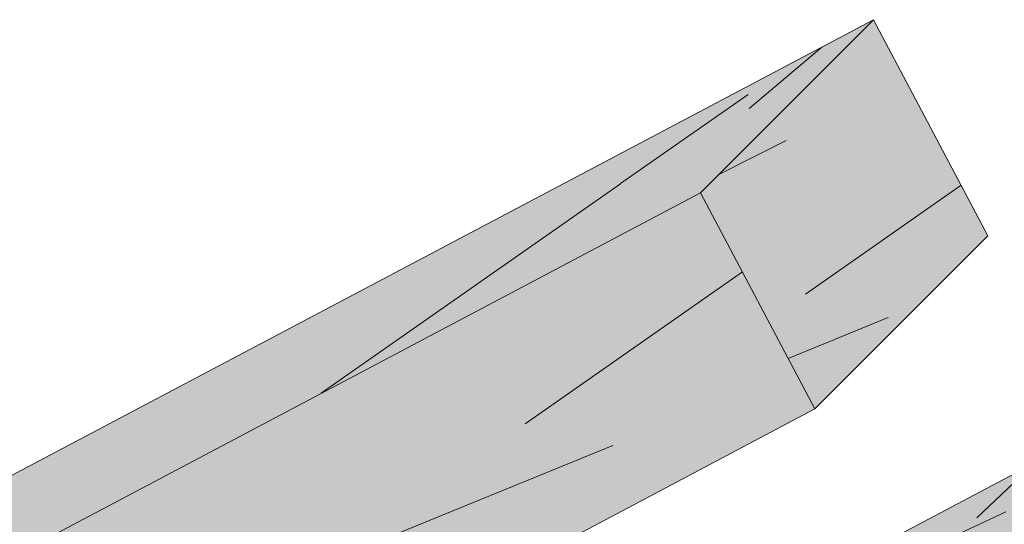
# Model space of a CAD drawing. Units: metres. Extents: x -1 to 3169, y -48 to 1907.
# Drawn here: x 2893 to 2894, y 1731 to 1732 of the extents above; entities that cross this region are included whole.
import ezdxf

# ---------------------------------------------------------------- set-up
doc = ezdxf.new("R2010")
doc.units = ezdxf.units.M
for name, color, linetype, lineweight in [('P-0.05', 7, 'Continuous', 5), ('P-0.10', 7, 'Continuous', 9), ('P-0.20', 7, 'Continuous', 20)]:
    doc.layers.add(name, color=color, linetype=linetype, lineweight=lineweight)
pattern_1 = [(24.6952, (-2625.554456, -2592.345597), (1.92097029246, 0.91780896293), [0.03913105, -3.8739876]), (35, (-2625.5189, -2592.32925), (0.085951463, 0.487454968), [0.0385, -0.3115]), (53.4349, (-2625.48737, -2592.30717), (0.3726551234, 0.6882063504), [0.0332038, -1.07359315]), (207.875, (-2625.467585, -2592.280496), (2.2076740252, 1.1185596224), [0.02821805, -2.79357225]), (209.8056, (-2625.49253, -2592.29369), (3.0677831412, 1.72081581533), [0.0386589, -3.82721745]), (229.0362, (-2625.52607, -2592.312905), (-0.6593584403, -0.8889580263), [0.04329255, -1.3997942]), (44.4623, (-2625.53152, -2592.329536), (1.2327649202, 1.2904616009), [0.0212898, -2.10767725]), (28.6598, (-2625.516325, -2592.314624), (-2.49437762244, -1.31931023366), [0.0316939, -3.13769085]), (220.7106, (-2625.488514, -2592.299424), (-2.37957675758, -2.0934692512), [0.03517465, -3.48228195]), (203.6901, (-2625.51518, -2592.322366), (1.347564355, 0.5163046253), [0.0178465, -1.76681015]), (29.8056, (-2625.578252, -2592.36653), (-3.0677831412, -1.72081581533), [0.0386589, -3.82721745]), (23.6901, (-2625.54471, -2592.347316), (-1.347564355, -0.5163046253), [0.035693, -1.74896365]), (35, (-2625.51202, -2592.33297), (0.085951463, 0.487454968), [0.042, -0.308]), (55.556, (-2625.477617, -2592.308884), (1.0320139046, 1.57716441707), [0.029904, -2.9604974]), (38.8141, (-2625.460703, -2592.284223), (3.81309184609, 3.09722937718), [0.05261655, -5.20903705]), (29.8056, (-2625.419705, -2592.251243), (-3.0677831412, -1.72081581533), [0.0386589, -3.82721745]), (35, (-2625.38616, -2592.23203), (0.085951463, 0.487454968), [0.0385, -0.3115]), (40.1944, (-2625.641326, -2592.410697), (2.66628155304, 2.29421950815), [0.0386589, -3.82721745]), (29.8056, (-2625.611797, -2592.385747), (-3.0677831412, -1.72081581533), [0.0386589, -3.82721745]), (35, (-2625.64534, -2592.40496), (0.085951463, 0.487454968), [0.021, -0.329]), (40.1944, (-2625.62814, -2592.392917), (2.66628155304, 2.29421950815), [0.0386589, -3.82721745]), (35, (-2625.5986, -2592.36797), (0.085951463, 0.487454968), [0.035, -0.315]), (45.3048, (-2625.56994, -2592.347893), (-1.5194688445, -1.49121245553), [0.03913105, -3.8739876]), (40.1944, (-2625.542417, -2592.320076), (2.66628155304, 2.29421950815), [0.0386589, -3.82721745]), (29.8056, (-2625.512887, -2592.295126), (-3.0677831412, -1.72081581533), [0.0386589, -3.82721745]), (29.8056, (-2625.479342, -2592.27591), (-3.0677831412, -1.72081581533), [0.0386589, -3.82721745]), (26.8699, (-2625.445797, -2592.256695), (-1.9209708523, -0.91780744065), [0.04949735, -2.4253761]), (35, (-2625.40164, -2592.23432), (0.085951463, 0.487454968), [0.0525, -0.2975]), (22.4712, (-2625.29266, -2592.414376), (1.6342678424, 0.71705572624), [0.03226825, -3.19457215]), (29.2894, (-2625.262842, -2592.402042), (-2.78108079087, -1.52006206635), [0.03517465, -3.48228195]), (43.1301, (-2625.29266, -2592.414376), (1.5194676055, 1.4912135023), [0.02474885, -2.45012495]), (44.4623, (-2625.2746, -2592.397456), (1.2327649202, 1.2904616009), [0.04257925, -2.08638745]), (35, (-2625.5309, -2592.5684), (0.085951463, 0.487454968), [0.042, -0.308]), (25.5377, (-2625.49651, -2592.544293), (-1.6342676785, -0.7170562369), [0.0212898, -2.10767725]), (236.8014, (-2625.4773, -2592.535115), (0.65935799, 0.8889585028), [0.0188482, -1.86595955]), (227.9946, (-2625.48762, -2592.550887), (2.17882614049, 2.38017166512), [0.04669595, -4.62288645]), (27.875, (-2625.261123, -2592.392293), (-2.2076740252, -1.1185596224), [0.02821805, -2.79357225]), (42.125, (-2625.261123, -2592.392293), (1.8061712096, 1.69196506823), [0.02821805, -2.79357225]), (35, (-2625.5269, -2592.5741), (0.085951463, 0.487454968), [0.028, -0.322]), (229.0362, (-2625.50396, -2592.55806), (-0.6593584403, -0.8889580263), [0.0288617, -1.4142254]), (31.6335, (-2625.469846, -2592.52135), (-4.78800520726, -2.92532154872), [0.0596029, -5.90068255]), (32.7094, (-2625.419099, -2592.49009), (-7.08162810922, -4.53134009337), [0.08757, -8.6694272]), (38.1798, (-2625.345415, -2592.44277), (4.67320485319, 3.69948054451), [0.0630973, -6.24661765]), (44.4623, (-2625.295816, -2592.403767), (1.2327649202, 1.2904616009), [0.06386905, -2.065098]), (45.3048, (-2625.512845, -2592.594187), (-1.5194688445, -1.49121245553), [0.03913105, -3.8739876]), (50.9454, (-2625.485323, -2592.56637), (-0.9460611678, -1.0897102201), [0.0509607, -2.4970778]), (35, (-2625.4532, -2592.5268), (0.085951463, 0.487454968), [0.0455, -0.3045]), (26.8699, (-2625.415943, -2592.5007), (-1.9209708523, -0.91780744065), [0.04949735, -2.4253761]), (38.5763, (-2625.37179, -2592.478328), (4.0997985309, 3.29797697633), [0.0561092, -5.55481745]), (26.2538, (-2625.327925, -2592.44334), (2.20767491353, 1.11855771702), [0.04603515, -4.55749595]), (20.9638, (-2625.28664, -2592.42298), (-1.0608611658, -0.3155527092), [0.04329255, -1.3997942]), (35, (-2625.2462, -2592.4075), (0.085951463, 0.487454968), [0.0245, -0.3255]), (209.8056, (-2625.469846, -2592.52135), (3.0677831412, 1.72081581533), [0.07731745, -3.7885589]), (30.2364, (-2625.544966, -2592.548314), (-3.35448569472, -1.92156868204), [0.0842912, -4.13026705]), (35, (-2625.47214, -2592.50587), (0.085951463, 0.487454968), [0.0805, -0.2695]), (39.0856, (-2625.4062, -2592.459695), (3.52639086795, 2.89647492195), [0.09824955, -4.81423425]), (35, (-2625.32994, -2592.39775), (0.085951463, 0.487454968), [0.0875, -0.2625]), (42.125, (-2625.502808, -2592.60852), (1.8061712096, 1.69196506823), [0.0846538, -2.7371365]), (41.3402, (-2625.44002, -2592.55174), (2.09287348303, 1.89271757005), [0.0633878, -3.10599695]), (32.5104, (-2625.39243, -2592.509871), (-6.50822593106, -4.12983011792), [0.08057595, -7.9770292]), (28.4802, (-2625.324481, -2592.466565), (-8.056538705933, -4.359436018423), [0.1232973, -12.2064432]), (38.0128, (-2625.633296, -2592.422165), (4.95990530559, 3.90023594374), [0.06659205, -6.59261225]), (26.8699, (-2625.58083, -2592.381155), (-1.9209708523, -0.91780744065), [0.0742462, -2.4006276]), (32.6141, (-2625.5146, -2592.347598), (-6.794922400606, -4.33059214203), [0.0840728, -8.3232156]), (45.6197, (-2625.443784, -2592.302285), (-2.75222978497, -2.78167770813), [0.0569758, -5.6406112]), (35, (-2625.40393, -2592.26156), (0.085951463, 0.487454968), [0.07, -0.28]), (31.8202, (-2625.657387, -2592.38776), (-5.0747047621, -3.1260792499), [0.0630973, -6.24661765]), (41.009, (-2625.603772, -2592.354492), (-2.66628046789, -2.29422049704), [0.0668675, -6.61987305]), (41.7098, (-2625.553314, -2592.310615), (-2.3795787012, -2.09346743604), [0.0599102, -5.9311245]), (29.2894, (-2625.50859, -2592.270753), (-2.78108079087, -1.52006206635), [0.0703493, -3.4471073]), (22.9052, (-2625.447234, -2592.236337), (-2.9818333958, -1.23335713226), [0.0501123, -4.96112505]), (44.4623, (-2625.40107, -2592.21683), (1.2327649202, 1.2904616009), [0.04257925, -2.08638745]), (38.8141, (-2625.619244, -2592.442234), (3.81309184609, 3.09722937718), [0.05261655, -5.20903705]), (22.1957, (-2625.578246, -2592.409254), (-4.329397925466, -1.74966058858), [0.0789635, -7.8173963]), (35, (-2625.50513, -2592.37942), (0.085951463, 0.487454968), [0.0875, -0.2625]), (40.4403, (-2625.433458, -2592.329236), (-2.952985038036, -2.49497065764), [0.0738325, -7.30942555]), (41.7098, (-2625.377265, -2592.281344), (-2.3795787012, -2.09346743604), [0.0599102, -5.9311245]), (35, (-2625.67144, -2592.3677), (0.085951463, 0.487454968), [0.0595, -0.2905]), (43.1301, (-2625.6227, -2592.333563), (1.5194676055, 1.4912135023), [0.09899505, -2.37587875]), (32.6141, (-2625.550453, -2592.265885), (-6.794922400606, -4.33059214203), [0.0840728, -8.3232156]), (29.4725, (-2625.479637, -2592.220571), (6.42226858887, 3.642384913047), [0.1090068, -10.79168125]), (41.8428, (-2625.488755, -2592.628591), (-4.472449370557, -3.98618839294), [0.0881279, -8.72464705]), (35, (-2625.4231, -2592.5698), (0.085951463, 0.487454968), [0.098, -0.252]), (31.3478, (-2625.342825, -2592.5135915), (-9.289300906275, -5.649901734111), [0.1648346, -16.31864185]), (35, (-2625.55902, -2592.52824), (0.085951463, 0.487454968), [0.084, -0.266]), (39.7636, (-2625.49021, -2592.480064), (2.95298558894, 2.49497025781), [0.0842912, -4.13026705]), (33.1524, (-2625.425416, -2592.42615), (-8.801847214575, -5.7358510822), [0.10855635, -10.7470874]), (32.2737, (-2625.33453, -2592.366784), (-5.93481534787, -3.7283330399), [0.0735833, -7.2847453]), (29.8056, (-2625.59114, -2592.482372), (-3.0677831412, -1.72081581533), [0.07731745, -3.7885589]), (35, (-2625.52405, -2592.44394), (0.085951463, 0.487454968), [0.112, -0.238]), (36.9092, (-2625.432304, -2592.3797), (8.113636352722, 6.108510800047), [0.10505845, -10.40077325]), (38.5763, (-2625.3483, -2592.316608), (4.0997985309, 3.29797697633), [0.0561092, -5.55481745])]

# ---------------------------------------------------------------- blocks, each defined once
blk = doc.blocks.new('rykwyk')
at = {"layer": 'P-0.05'}
h = blk.add_hatch(dxfattribs=at)
h.set_pattern_fill('WOOD8', color=256, scale=0.3, angle=25, pattern_type=2)
h.set_pattern_definition([(14.6952, (-2625.40224, -2590.712505), (1.75813910673, 0.48882205015), [0.0335409, -3.3205608]), (25, (-2625.3698, -2590.704), (0.145106858, 0.398677815), [0.033, -0.267]), (43.4349, (-2625.33989, -2590.69005), (0.4169995143, 0.525462914), [0.0284604, -0.9202227]), (197.875, (-2625.31922, -2590.670483), (2.03003171675, 0.61560652884), [0.0241869, -2.3944905]), (199.8056, (-2625.34224, -2590.677906), (2.84570841637, 0.99596383243), [0.0331362, -3.2804721]), (219.0362, (-2625.373416, -2590.689134), (-0.6888919246, -0.6522483127), [0.0371079, -1.1998236]), (34.4623, (-2625.38049, -2590.70236), (1.2326766483, 0.9058193209), [0.0182484, -1.8065805]), (18.6598, (-2625.365442, -2590.692036), (-2.30192420517, -0.74239098702), [0.0271662, -2.6894493]), (210.7106, (-2625.339704, -2590.683344), (-2.32024522305, -1.41296192717), [0.0301497, -2.9848131]), (193.6901, (-2625.365625, -2590.69874), (1.2143547273, 0.23525031715), [0.015297, -1.5144087]), (19.8056, (-2625.425442, -2590.726635), (-2.84570841637, -0.99596383243), [0.0331362, -3.2804721]), (13.6901, (-2625.394266, -2590.71541), (-1.2143547273, -0.23525031715), [0.030594, -1.4991117]), (25, (-2625.36454, -2590.70817), (0.145106858, 0.398677815), [0.036, -0.264]), (45.556, (-2625.331914, -2590.692952), (1.10589173262, 1.17771121015), [0.025632, -2.5375692]), (28.8141, (-2625.313966, -2590.674653), (3.67970627155, 2.04689061699), [0.0450999, -4.4648889]), (19.8056, (-2625.27445, -2590.652916), (-2.84570841637, -0.99596383243), [0.0331362, -3.2804721]), (25, (-2625.24327, -2590.6417), (0.145106858, 0.398677815), [0.033, -0.267]), (30.1944, (-2625.485258, -2590.754527), (2.5921386702, 1.53974590792), [0.0331362, -3.2804721]), (19.8056, (-2625.456618, -2590.737862), (-2.84570841637, -0.99596383243), [0.0331362, -3.2804721]), (25, (-2625.4878, -2590.7491), (0.145106858, 0.398677815), [0.018, -0.282]), (30.1944, (-2625.47148, -2590.741482), (2.5921386702, 1.53974590792), [0.0331362, -3.2804721]), (25, (-2625.44284, -2590.72482), (0.145106858, 0.398677815), [0.03, -0.27]), (35.3048, (-2625.41565, -2590.712139), (-1.5045694491, -1.03260393576), [0.0335409, -3.3205608]), (30.1944, (-2625.388278, -2590.692754), (2.5921386702, 1.53974590792), [0.0331362, -3.2804721]), (19.8056, (-2625.359638, -2590.67609), (-2.84570841637, -0.99596383243), [0.0331362, -3.2804721]), (19.8056, (-2625.328462, -2590.664861), (-2.84570841637, -0.99596383243), [0.0331362, -3.2804721]), (16.8699, (-2625.297286, -2590.653634), (-1.75813935274, -0.48882068183), [0.0424263, -2.0788938]), (25, (-2625.2567, -2590.64132), (0.145106858, 0.398677815), [0.045, -0.255]), (12.4712, (-2625.19149, -2590.80953), (1.48624719587, 0.36203520505), [0.0276585, -2.7382047]), (19.2894, (-2625.164484, -2590.803556), (-2.57381651345, -0.86917654005), [0.0301497, -2.9848131]), (33.1301, (-2625.19149, -2590.80953), (1.50456855904, 1.03260500375), [0.0212133, -2.1001071]), (34.4623, (-2625.173725, -2590.797935), (1.2326766483, 0.9058193209), [0.0364965, -1.7883321]), (25, (-2625.41553, -2590.90407), (0.145106858, 0.398677815), [0.036, -0.264]), (15.5377, (-2625.3829, -2590.888854), (-1.4862471335, -0.3620356605), [0.0182484, -1.8065805]), (226.8014, (-2625.36532, -2590.883966), (0.6888916154, 0.65224878196), [0.0161556, -1.5993939]), (217.9946, (-2625.376376, -2590.895743), (2.19346058383, 1.68485341762), [0.0400251, -3.9624741]), (17.875, (-2625.16158, -2590.795582), (-2.03003171675, -0.61560652884), [0.0241869, -2.3944905]), (32.125, (-2625.16158, -2590.795582), (1.77646119536, 1.1593902668), [0.0241869, -2.3944905]), (25, (-2625.413, -2590.9095), (0.145106858, 0.398677815), [0.024, -0.276]), (219.0362, (-2625.39124, -2590.89936), (-0.6888919246, -0.6522483127), [0.0247386, -1.2121932]), (21.6335, (-2625.356977, -2590.873456), (-4.47706406194, -1.75667225343), [0.0510882, -5.0577279]), (22.7094, (-2625.309488, -2590.854622), (-6.652201041866, -2.770960319492), [0.07506, -7.4309376]), (28.1798, (-2625.240247, -2590.825644), (4.49538550775, 2.4272430992), [0.0540834, -5.3542437]), (34.4623, (-2625.192574, -2590.800104), (1.2326766483, 0.9058193209), [0.0547449, -1.770084]), (35.3048, (-2625.404115, -2590.928538), (-1.5045694491, -1.03260393576), [0.0335409, -3.3205608]), (40.9454, (-2625.376743, -2590.909154), (-0.9607839144, -0.77903423616), [0.0436806, -2.1403524]), (25, (-2625.34375, -2590.88053), (0.145106858, 0.398677815), [0.039, -0.261]), (16.8699, (-2625.308403, -2590.864046), (-1.75813935274, -0.48882068183), [0.0424263, -2.0788938]), (28.5763, (-2625.267803, -2590.851734), (3.95160091796, 2.17367207302), [0.0480936, -4.7612721]), (16.2538, (-2625.225568, -2590.82873), (2.03003218299, 0.61560478826), [0.0394587, -3.9064251]), (10.9638, (-2625.187686, -2590.817685), (-0.942462389, -0.1084646969), [0.0371079, -1.1998236]), (25, (-2625.15126, -2590.81063), (0.145106858, 0.398677815), [0.021, -0.279]), (199.8056, (-2625.356977, -2590.873456), (2.84570841637, 0.99596383243), [0.0662721, -3.2473362]), (20.2364, (-2625.4244, -2590.885036), (-3.1176003595, -1.12275034982), [0.0722496, -3.5402289]), (25, (-2625.3566, -2590.86005), (0.145106858, 0.398677815), [0.069, -0.231]), (29.0856, (-2625.294076, -2590.830884), (3.4078154218, 1.92010252421), [0.0842139, -4.1264865]), (25, (-2625.22048, -2590.78995), (0.145106858, 0.398677815), [0.075, -0.225]), (32.125, (-2625.397776, -2590.942133), (1.77646119536, 1.1593902668), [0.0725604, -2.346117]), (31.3402, (-2625.336325, -2590.903548), (2.04835284775, 1.28617651785), [0.0543324, -2.6622831]), (22.5104, (-2625.28992, -2590.875289), (-6.108418996557, -2.51738326798), [0.0690651, -6.8374536]), (18.4802, (-2625.226117, -2590.848847), (-7.4495570574, -2.480745535813), [0.1056834, -10.4626656]), (28.0128, (-2625.480187, -2590.765403), (4.76727605422, 2.55403206708), [0.0570789, -5.6508105]), (16.8699, (-2625.429795, -2590.738595), (-1.75813935274, -0.48882068183), [0.0636396, -2.0576808]), (22.6141, (-2625.368894, -2590.720127), (-6.38030716707, -2.64417842087), [0.0720624, -7.1341848]), (35.6197, (-2625.302372, -2590.692417), (-2.73724328158, -1.93842693143), [0.0488364, -4.8348096]), (25, (-2625.26267, -2590.66397), (0.145106858, 0.398677815), [0.06, -0.24]), (21.8202, (-2625.4954, -2590.732776), (-4.74895419339, -1.883463298024), [0.0540834, -5.3542437]), (31.009, (-2625.445192, -2590.712674), (-2.592137901394, -1.53974690418), [0.057315, -5.6741769]), (31.7098, (-2625.396068, -2590.683146), (-2.32024659353, -1.41296010567), [0.0513516, -5.083821]), (19.2894, (-2625.352382, -2590.656155), (-2.57381651345, -0.86917654005), [0.0602994, -2.9546634]), (12.9052, (-2625.295468, -2590.636236), (-2.70060245554, -0.5972826264), [0.0429534, -4.2523929]), (34.4623, (-2625.2536, -2590.626643), (1.2326766483, 0.9058193209), [0.0364965, -1.7883321]), (28.8141, (-2625.471312, -2590.784436), (3.67970627155, 2.04689061699), [0.0450999, -4.4648889]), (12.1957, (-2625.431796, -2590.762699), (-3.914957156243, -0.83253193082), [0.067683, -6.7006254]), (25, (-2625.36564, -2590.7484), (0.145106858, 0.398677815), [0.075, -0.225]), (30.4403, (-2625.297667, -2590.716704), (-2.864031144016, -1.66653083713), [0.063285, -6.2652219]), (31.7098, (-2625.243105, -2590.684641), (-2.32024659353, -1.41296010567), [0.0513516, -5.083821]), (25, (-2625.50428, -2590.71374), (0.145106858, 0.398677815), [0.051, -0.249]), (33.1301, (-2625.458054, -2590.69219), (1.50456855904, 1.03260500375), [0.0848529, -2.0364675]), (22.6141, (-2625.386996, -2590.645814), (-6.38030716707, -2.64417842087), [0.0720624, -7.1341848]), (19.4725, (-2625.320474, -2590.618105), (5.96330862922, 2.118714569896), [0.0934344, -9.2500125]), (31.8428, (-2625.388901, -2590.961166), (-4.3685975703, -2.699139901226), [0.0755382, -7.4782689]), (25, (-2625.32473, -2590.9213), (0.145106858, 0.398677815), [0.084, -0.216]), (21.3478, (-2625.2486016, -2590.8858125), (-8.682232022304, -3.386568734859), [0.1412868, -13.9874073]), (25, (-2625.43328, -2590.866), (0.145106858, 0.398677815), [0.072, -0.228]), (29.7636, (-2625.368022, -2590.835575), (2.86403154953, 1.66653041763), [0.0722496, -3.5402289]), (23.1524, (-2625.305303, -2590.799708), (-8.28355497046, -3.531673617396), [0.0930483, -9.2117892]), (22.2737, (-2625.219749, -2590.763124), (-5.56463177605, -2.26381835448), [0.0630714, -6.2440674]), (19.8056, (-2625.453562, -2590.8225), (-2.84570841637, -0.99596383243), [0.0662721, -3.2473362]), (25, (-2625.3912, -2590.80005), (0.145106858, 0.398677815), [0.096, -0.204]), (26.9092, (-2625.304204, -2590.759474), (7.758088931974, 3.948677681437), [0.0900501, -8.9149485]), (28.5763, (-2625.223904, -2590.71872), (3.95160091796, 2.17367207302), [0.0480936, -4.7612721])])
h.paths.add_polyline_path([(2.08685, 1.10321), (2.13634, 1.15271), (0.0495, 0.0495), (0, 0)])
at = {"layer": 'P-0.10'}
h = blk.add_hatch(color=43, dxfattribs=at)
h.dxf.hatch_style = 1
h.paths.add_polyline_path([(2.08685, 1.10321), (2.13634, 1.15271), (0.0495, 0.0495), (0, 0)])
at = {"layer": 'P-0.20'}
blk.add_line((0.0495, 0.0495), (2.13634, 1.15271), dxfattribs=at)
blk = doc.blocks.new('rysltul')
at = {"layer": 'P-0.10', "true_color": 0xdec38c}
h = blk.add_hatch(color=31, dxfattribs=at)
h.dxf.hatch_style = 1
h.paths.add_polyline_path([(1.90274, 1.00588), (1.9381, 1.04124), (0.03536, 0.03536), (0, 0)])
at = {"layer": 'P-0.10'}
h = blk.add_hatch(dxfattribs=at)
h.set_pattern_fill('WOOD8', color=256, scale=0.53, angle=35, pattern_type=2)
h.set_pattern_definition([(24.6952, (-2625.588245, -2592.200056), (2.90889787144, 1.389825001), [0.05925559, -5.86632408]), (35, (-2625.5344, -2592.1753), (0.13015507, 0.738146095), [0.0583, -0.4717]), (53.4349, (-2625.48665, -2592.14186), (0.56430633, 1.042141045), [0.05028004, -1.62572677]), (207.875, (-2625.4567, -2592.101476), (3.3430492382, 1.6938188568), [0.04273019, -4.23026655]), (209.8056, (-2625.49447, -2592.121455), (4.6455001852, 2.6058068061), [0.05854062, -5.79550071]), (229.0362, (-2625.54527, -2592.15055), (-0.9984570667, -1.34613644), [0.06555729, -2.11968836]), (44.4623, (-2625.55351, -2592.17574), (1.8667583077, 1.9541275671), [0.03223884, -3.19162555]), (28.6598, (-2625.530504, -2592.153156), (-3.7772003997, -1.9978126395), [0.04799362, -4.75136043]), (220.7106, (-2625.48839, -2592.13014), (-3.60335909005, -3.1701105804), [0.05326447, -5.27316981]), (203.6901, (-2625.52877, -2592.16488), (2.040597452, 0.7818327183), [0.0270247, -2.67545537]), (29.8056, (-2625.62428, -2592.231758), (-4.6455001852, -2.6058068061), [0.05854062, -5.79550071]), (23.6901, (-2625.57348, -2592.20266), (-2.040597452, -0.7818327183), [0.0540494, -2.64843067]), (35, (-2625.524, -2592.18094), (0.13015507, 0.738146095), [0.0636, -0.4664]), (55.556, (-2625.47189, -2592.144464), (1.5627639127, 2.3882775459), [0.0452832, -4.48303892]), (38.8141, (-2625.446277, -2592.10712), (5.7741105098, 4.69009019973), [0.07967649, -7.88797039]), (29.8056, (-2625.384194, -2592.05718), (-4.6455001852, -2.6058068061), [0.05854062, -5.79550071]), (35, (-2625.3334, -2592.0281), (0.13015507, 0.738146095), [0.0583, -0.4717]), (40.1944, (-2625.71979, -2592.298637), (4.03751206604, 3.4741038266), [0.05854062, -5.79550071]), (29.8056, (-2625.675075, -2592.260856), (-4.6455001852, -2.6058068061), [0.05854062, -5.79550071]), (35, (-2625.72587, -2592.28995), (0.13015507, 0.738146095), [0.0318, -0.4982]), (40.1944, (-2625.699823, -2592.271714), (4.03751206604, 3.4741038266), [0.05854062, -5.79550071]), (35, (-2625.6551, -2592.23393), (0.13015507, 0.738146095), [0.053, -0.477]), (45.3048, (-2625.61169, -2592.203533), (-2.30090996454, -2.2581217184), [0.05925559, -5.86632408]), (40.1944, (-2625.570014, -2592.16141), (4.03751206604, 3.4741038266), [0.05854062, -5.79550071]), (29.8056, (-2625.5253, -2592.12363), (-4.6455001852, -2.6058068061), [0.05854062, -5.79550071]), (29.8056, (-2625.4745, -2592.09453), (-4.6455001852, -2.6058068061), [0.05854062, -5.79550071]), (26.8699, (-2625.423705, -2592.065434), (-2.9088987192, -1.3898226958), [0.07495313, -3.67271238]), (35, (-2625.35684, -2592.03156), (0.13015507, 0.738146095), [0.0795, -0.4505]), (22.4712, (-2625.19181, -2592.30421), (2.4747484471, 1.0858272426), [0.04886335, -4.83749497]), (29.2894, (-2625.14666, -2592.28553), (-4.2113509119, -2.3018082719), [0.05326447, -5.27316981]), (43.1301, (-2625.19181, -2592.30421), (2.3009080884, 2.2581233034), [0.03747683, -3.71018921]), (44.4623, (-2625.16446, -2592.27859), (1.8667583077, 1.9541275671), [0.06447715, -3.15938671]), (35, (-2625.5526, -2592.5374), (0.13015507, 0.738146095), [0.0636, -0.4664]), (25.5377, (-2625.5005, -2592.50094), (-2.4747481989, -1.085828016), [0.03223884, -3.19162555]), (236.8014, (-2625.47141, -2592.48704), (0.998456385, 1.3461371614), [0.02854156, -2.82559589]), (227.9946, (-2625.487035, -2592.510925), (3.29936529845, 3.60425995004), [0.07071101, -7.00037091]), (27.875, (-2625.144056, -2592.27077), (-3.3430492382, -1.6938188568), [0.04273019, -4.23026655]), (42.125, (-2625.144056, -2592.27077), (2.7350592603, 2.5621185319), [0.04273019, -4.23026655]), (35, (-2625.5465, -2592.5461), (0.13015507, 0.738146095), [0.0424, -0.4876]), (229.0362, (-2625.51178, -2592.52178), (-0.9984570667, -1.34613644), [0.04370486, -2.14154132]), (31.6335, (-2625.46012, -2592.4662), (-7.25040788528, -4.42977263092), [0.09025582, -8.93531929]), (32.7094, (-2625.383275, -2592.418861), (-10.72360827967, -6.86174356996), [0.132606, -13.12798976]), (38.1798, (-2625.271698, -2592.347204), (7.07656734912, 5.60207053884), [0.09554734, -9.45916387]), (44.4623, (-2625.19659, -2592.28814), (1.8667583077, 1.9541275671), [0.09671599, -3.1271484]), (45.3048, (-2625.525235, -2592.576493), (-2.30090996454, -2.2581217184), [0.05925559, -5.86632408]), (50.9454, (-2625.48356, -2592.53437), (-1.4326069113, -1.650132619), [0.07716906, -3.78128924]), (35, (-2625.43494, -2592.47445), (0.13015507, 0.738146095), [0.0689, -0.4611]), (26.8699, (-2625.3785, -2592.434926), (-2.9088987192, -1.3898226958), [0.07495313, -3.67271238]), (38.5763, (-2625.311636, -2592.40105), (6.2082663468, 4.9940794213), [0.08496536, -8.41158071]), (26.2538, (-2625.24521, -2592.34807), (3.34305058334, 1.6938159715), [0.06971037, -6.90135101]), (20.9638, (-2625.18269, -2592.31723), (-1.606446908, -0.4778369597), [0.06555729, -2.11968836]), (35, (-2625.1215, -2592.2938), (0.13015507, 0.738146095), [0.0371, -0.4929]), (209.8056, (-2625.46012, -2592.4662), (4.6455001852, 2.6058068061), [0.11708071, -5.73696062]), (30.2364, (-2625.573874, -2592.50703), (-5.0796497663, -2.90980400423), [0.12764096, -6.25440439]), (35, (-2625.4636, -2592.44275), (0.13015507, 0.738146095), [0.1219, -0.4081]), (39.0856, (-2625.363743, -2592.372834), (5.33996331433, 4.3860905961), [0.14877789, -7.29012615]), (35, (-2625.24826, -2592.27903), (0.13015507, 0.738146095), [0.1325, -0.3975]), (42.125, (-2625.510035, -2592.5982), (2.7350592603, 2.5621185319), [0.12819004, -4.1448067]), (41.3402, (-2625.41496, -2592.512217), (3.1692084172, 2.8661151775), [0.09598724, -4.70336681]), (32.5104, (-2625.342891, -2592.448815), (-9.85531355275, -6.25374275), [0.12201501, -12.07950136]), (28.4802, (-2625.239997, -2592.383237), (-12.199901468984, -6.60143168504), [0.18670734, -18.48404256]), (38.0128, (-2625.707632, -2592.316003), (7.51071374846, 5.90607157195), [0.10083939, -9.98309855]), (26.8699, (-2625.62818, -2592.2539), (-2.9088987192, -1.3898226958), [0.11242996, -3.63523608]), (32.6141, (-2625.527892, -2592.203087), (-10.28945392092, -6.55775381507), [0.12731024, -12.60372648]), (45.6197, (-2625.420656, -2592.13447), (-4.1676622458, -4.21225481517), [0.08627764, -8.54149696]), (35, (-2625.3603, -2592.0728), (0.13015507, 0.738146095), [0.106, -0.424]), (31.8202, (-2625.74411, -2592.263905), (-7.68455292546, -4.73377714985), [0.09554734, -9.45916387]), (41.009, (-2625.662924, -2592.213527), (-4.0375104228, -3.4741053241), [0.1012565, -10.02437919]), (41.7098, (-2625.586516, -2592.147085), (-3.60336203324, -3.17010783172), [0.09072116, -8.9814171]), (29.2894, (-2625.51879, -2592.08672), (-4.2113509119, -2.3018082719), [0.10652894, -5.21990534]), (22.9052, (-2625.42588, -2592.034606), (-4.51534771363, -1.867655086), [0.07588434, -7.51256079]), (44.4623, (-2625.35598, -2592.00507), (1.8667583077, 1.9541275671), [0.06447715, -3.15938671]), (38.8141, (-2625.686352, -2592.346393), (5.7741105098, 4.69009019973), [0.07967649, -7.88797039]), (22.1957, (-2625.62427, -2592.296452), (-6.55594542999, -2.64948603414), [0.1195733, -11.83777154]), (35, (-2625.51356, -2592.2513), (0.13015507, 0.738146095), [0.1325, -0.3975]), (40.4403, (-2625.40502, -2592.175282), (-4.4716630576, -3.77809842443), [0.1118035, -11.06855869]), (41.7098, (-2625.319927, -2592.10276), (-3.60336203324, -3.17010783172), [0.09072116, -8.9814171]), (35, (-2625.7654, -2592.2335), (0.13015507, 0.738146095), [0.0901, -0.4399]), (43.1301, (-2625.691585, -2592.181835), (2.3009080884, 2.2581233034), [0.14990679, -3.59775925]), (32.6141, (-2625.582183, -2592.07935), (-10.28945392092, -6.55775381507), [0.12731024, -12.60372648]), (29.4725, (-2625.474947, -2592.010733), (9.72514957743, 5.51561143976), [0.16506744, -16.34168875]), (41.8428, (-2625.488755, -2592.62859), (-6.7725661897, -6.03622813788), [0.13345082, -13.21160839]), (35, (-2625.38934, -2592.53957), (0.13015507, 0.738146095), [0.1484, -0.3816]), (31.3478, (-2625.267775, -2592.454449), (-14.066655658073, -8.555565483082), [0.24960668, -24.71108623]), (35, (-2625.59515, -2592.47664), (0.13015507, 0.738146095), [0.1272, -0.4028]), (39.7636, (-2625.490957, -2592.40368), (4.4716638918, 3.778097819), [0.12764096, -6.25440439]), (33.1524, (-2625.392841, -2592.322037), (-13.32851149636, -8.68571735305), [0.16438533, -16.27416092]), (32.2737, (-2625.255215, -2592.23214), (-8.9870060982, -5.64576146042), [0.11142614, -11.03118574]), (29.8056, (-2625.643793, -2592.407174), (-4.6455001852, -2.6058068061), [0.11708071, -5.73696062]), (35, (-2625.5422, -2592.349), (0.13015507, 0.738146095), [0.1696, -0.3604]), (36.9092, (-2625.403272, -2592.2517), (12.28636361984, 9.25003064007), [0.15908851, -15.74974235]), (38.5763, (-2625.276066, -2592.15616), (6.2082663468, 4.9940794213), [0.08496536, -8.41158071])])
h.paths.add_polyline_path([(1.90274, 1.00588), (1.9381, 1.04124), (0.03536, 0.03536), (0, 0)])
h = blk.add_hatch(color=43, dxfattribs=at)
h.dxf.hatch_style = 1
h.paths.add_polyline_path([(1.9381, 1.04124), (1.90274, 1.00588), (1.92611, 0.96168), (1.96146, 0.99704)])
h = blk.add_hatch(dxfattribs=at)
h.set_pattern_fill('WOOD8', color=256, scale=0.35, angle=35, pattern_type=2)
h.set_pattern_definition(pattern_1)
h.paths.add_polyline_path([(1.96146, 0.99704), (1.9381, 1.04124), (1.90274, 1.00588), (1.92611, 0.96168)])
h = blk.add_hatch(dxfattribs=at)
h.set_pattern_fill('WOOD8', color=256, scale=0.35, angle=35, pattern_type=2)
h.set_pattern_definition(pattern_1)
h.paths.add_polyline_path([(1.9381, 1.04124), (1.90274, 1.00588), (1.92611, 0.96168), (1.96146, 0.99704)])
h = blk.add_hatch(dxfattribs=at)
h.set_pattern_fill('WOOD8', color=256, scale=0.4, angle=35, pattern_type=2)
h.set_pattern_definition([(24.6952, (-2625.56384, -2592.30517), (2.19539461996, 1.04892452906), [0.0447212, -4.4274144]), (35, (-2625.5232, -2592.2865), (0.098230243, 0.557091392), [0.044, -0.356]), (53.4349, (-2625.48717, -2592.26125), (0.4258915696, 0.7865215433), [0.0379472, -1.2269636]), (207.875, (-2625.46456, -2592.23077), (2.5230560288, 1.2783538542), [0.0322492, -3.192654]), (209.8056, (-2625.49307, -2592.245846), (3.50603787564, 1.9666466461), [0.0441816, -4.3739628]), (229.0362, (-2625.53141, -2592.26781), (-0.7535525032, -1.01595203), [0.0494772, -1.5997648]), (44.4623, (-2625.53763, -2592.286814), (1.4088741945, 1.4748132582), [0.0243312, -2.408774]), (28.6598, (-2625.520264, -2592.26977), (-2.8507172828, -1.5077831242), [0.0362216, -3.5859324]), (220.7106, (-2625.48848, -2592.2524), (-2.71951629438, -2.39253628708), [0.0401996, -3.9797508]), (203.6901, (-2625.51895, -2592.27862), (1.5400735486, 0.5900624289), [0.020396, -2.0192116]), (29.8056, (-2625.591037, -2592.329094), (-3.50603787564, -1.9666466461), [0.0441816, -4.3739628]), (23.6901, (-2625.5527, -2592.30713), (-1.5400735486, -0.5900624289), [0.040792, -1.9988156]), (35, (-2625.51535, -2592.29074), (0.098230243, 0.557091392), [0.048, -0.352]), (55.556, (-2625.476026, -2592.26321), (1.1794444624, 1.8024736195), [0.034176, -3.3834256]), (38.8141, (-2625.456696, -2592.235028), (4.35781925267, 3.53969071678), [0.0601332, -5.9531852]), (29.8056, (-2625.40984, -2592.197336), (-3.50603787564, -1.9666466461), [0.0441816, -4.3739628]), (35, (-2625.3715, -2592.17538), (0.098230243, 0.557091392), [0.044, -0.356]), (40.1944, (-2625.663122, -2592.37957), (3.04717891776, 2.62196515217), [0.0441816, -4.3739628]), (29.8056, (-2625.629374, -2592.351055), (-3.50603787564, -1.9666466461), [0.0441816, -4.3739628]), (35, (-2625.6677, -2592.373), (0.098230243, 0.557091392), [0.024, -0.376]), (40.1944, (-2625.64805, -2592.35925), (3.04717891776, 2.62196515217), [0.0441816, -4.3739628]), (35, (-2625.6143, -2592.33074), (0.098230243, 0.557091392), [0.04, -0.36]), (45.3048, (-2625.581537, -2592.307793), (-1.7365358223, -1.70424280632), [0.0447212, -4.4274144]), (40.1944, (-2625.550083, -2592.276002), (3.04717891776, 2.62196515217), [0.0441816, -4.3739628]), (29.8056, (-2625.516334, -2592.247488), (-3.50603787564, -1.9666466461), [0.0441816, -4.3739628]), (29.8056, (-2625.477997, -2592.225527), (-3.50603787564, -1.9666466461), [0.0441816, -4.3739628]), (26.8699, (-2625.43966, -2592.203567), (-2.1953952598, -1.0489227893), [0.0565684, -2.7718584]), (35, (-2625.3892, -2592.178), (0.098230243, 0.557091392), [0.06, -0.34]), (22.4712, (-2625.264647, -2592.383773), (1.86773467703, 0.81949225856), [0.036878, -3.6509396]), (29.2894, (-2625.23057, -2592.369678), (-3.1783780467, -1.7372137901), [0.0401996, -3.9797508]), (43.1301, (-2625.26465, -2592.383773), (1.7365344063, 1.7042440026), [0.0282844, -2.8001428]), (44.4623, (-2625.244005, -2592.364437), (1.4088741945, 1.4748132582), [0.048662, -2.3844428]), (35, (-2625.53694, -2592.5598), (0.098230243, 0.557091392), [0.048, -0.352]), (25.5377, (-2625.497616, -2592.53225), (-1.8677344897, -0.8194928422), [0.0243312, -2.408774]), (236.8014, (-2625.47566, -2592.52176), (0.7535519886, 1.0159525746), [0.0215408, -2.1325252]), (227.9946, (-2625.487457, -2592.539786), (2.4900870177, 2.7201961887), [0.0533668, -5.2832988]), (27.875, (-2625.228605, -2592.358536), (-2.5230560288, -1.2783538542), [0.0322492, -3.192654]), (42.125, (-2625.228605, -2592.358536), (2.0641956681, 1.9336743637), [0.0322492, -3.192654]), (35, (-2625.53235, -2592.56634), (0.098230243, 0.557091392), [0.032, -0.368]), (229.0362, (-2625.50613, -2592.54798), (-0.7535525032, -1.01595203), [0.0329848, -1.6162576]), (31.6335, (-2625.467144, -2592.50603), (-5.47200595115, -3.34322462711), [0.0681176, -6.7436372]), (32.7094, (-2625.409148, -2592.470304), (-8.09328926768, -5.178674392426), [0.10008, -9.9079168]), (38.1798, (-2625.324938, -2592.416223), (5.3408055465, 4.22797776516), [0.0721112, -7.1389916]), (44.4623, (-2625.268254, -2592.37165), (1.4088741945, 1.4748132582), [0.0729932, -2.360112]), (45.3048, (-2625.516287, -2592.58927), (-1.7365358223, -1.70424280632), [0.0447212, -4.4274144]), (50.9454, (-2625.48483, -2592.55748), (-1.0812127632, -1.2453831087), [0.0582408, -2.8538032]), (35, (-2625.44814, -2592.51225), (0.098230243, 0.557091392), [0.052, -0.348]), (26.8699, (-2625.40554, -2592.48243), (-2.1953952598, -1.0489227893), [0.0565684, -2.7718584]), (38.5763, (-2625.35508, -2592.456861), (4.68548403532, 3.76911654438), [0.0641248, -6.3483628]), (26.2538, (-2625.30495, -2592.416876), (2.52305704403, 1.2783516766), [0.0526116, -5.2085668]), (20.9638, (-2625.25776, -2592.3936), (-1.212412761, -0.3606316677), [0.0494772, -1.5997648]), (35, (-2625.21156, -2592.3759), (0.098230243, 0.557091392), [0.028, -0.372]), (209.8056, (-2625.467144, -2592.50603), (3.50603787564, 1.9666466461), [0.0883628, -4.3297816]), (30.2364, (-2625.552996, -2592.536846), (-3.83369793682, -2.19607849376), [0.0963328, -4.7203052]), (35, (-2625.46977, -2592.48834), (0.098230243, 0.557091392), [0.092, -0.308]), (39.0856, (-2625.394406, -2592.435567), (4.03016099194, 3.31025705365), [0.1122852, -5.501982]), (35, (-2625.30725, -2592.36477), (0.098230243, 0.557091392), [0.1, -0.3]), (42.125, (-2625.504815, -2592.605655), (2.0641956681, 1.9336743637), [0.0967472, -3.128156]), (41.3402, (-2625.43306, -2592.54076), (2.3918554092, 2.16310579434), [0.0724432, -3.5497108]), (32.5104, (-2625.37867, -2592.492911), (-7.43797249264, -4.71980584905), [0.0920868, -9.1166048]), (28.4802, (-2625.301013, -2592.443418), (-9.20747280678, -4.982212592483), [0.1409112, -13.9502208]), (38.0128, (-2625.653945, -2592.392675), (5.66846320639, 4.45741250713), [0.0761052, -7.534414]), (26.8699, (-2625.593984, -2592.345807), (-2.1953952598, -1.0489227893), [0.0848528, -2.7435744]), (32.6141, (-2625.518292, -2592.307456), (-7.76562560069, -4.94924816232), [0.0960832, -9.5122464]), (45.6197, (-2625.43736, -2592.25567), (-3.14540546853, -3.17906023787), [0.0651152, -6.4464128]), (35, (-2625.3918, -2592.20913), (0.098230243, 0.557091392), [0.08, -0.32]), (31.8202, (-2625.681477, -2592.353356), (-5.79966258526, -3.57266199988), [0.0721112, -7.1389916]), (41.009, (-2625.620204, -2592.315335), (-3.04717767759, -2.62196628234), [0.07642, -7.5655692]), (41.7098, (-2625.562537, -2592.26519), (-2.71951851565, -2.39253421262), [0.0684688, -6.778428]), (29.2894, (-2625.511423, -2592.219634), (-3.1783780467, -1.7372137901), [0.0803992, -3.9395512]), (22.9052, (-2625.441302, -2592.1803), (-3.4078095952, -1.4095510083), [0.0572712, -5.6698572]), (44.4623, (-2625.388547, -2592.15801), (1.4088741945, 1.4748132582), [0.048662, -2.3844428]), (38.8141, (-2625.637885, -2592.415612), (4.35781925267, 3.53969071678), [0.0601332, -5.9531852]), (22.1957, (-2625.59103, -2592.37792), (-4.94788334339, -1.99961210124), [0.090244, -8.9341672]), (35, (-2625.50747, -2592.34383), (0.098230243, 0.557091392), [0.1, -0.3]), (40.4403, (-2625.425558, -2592.286471), (-3.37484004347, -2.85139503731), [0.08438, -8.3536292]), (41.7098, (-2625.361338, -2592.231737), (-2.71951851565, -2.39253421262), [0.0684688, -6.778428]), (35, (-2625.69754, -2592.3304), (0.098230243, 0.557091392), [0.068, -0.332]), (43.1301, (-2625.641835, -2592.291416), (1.7365344063, 1.7042440026), [0.1131372, -2.71529]), (32.6141, (-2625.559267, -2592.21407), (-7.76562560069, -4.94924816232), [0.0960832, -9.5122464]), (29.4725, (-2625.478334, -2592.162283), (7.339735530136, 4.16272561491), [0.1245792, -12.33335]), (41.8428, (-2625.488755, -2592.628591), (-5.11137070921, -4.555643877646), [0.1007176, -9.9710252]), (35, (-2625.41372, -2592.5614), (0.098230243, 0.557091392), [0.112, -0.288]), (31.3478, (-2625.321978, -2592.497163), (-10.616343892886, -6.45703055327), [0.1883824, -18.6498764]), (35, (-2625.56906, -2592.5139), (0.098230243, 0.557091392), [0.096, -0.304]), (39.7636, (-2625.490417, -2592.458846), (3.37484067307, 2.85139458036), [0.0963328, -4.7203052]), (33.1524, (-2625.416367, -2592.39723), (-10.059253959515, -6.55525837966), [0.1240644, -12.2823856]), (32.2737, (-2625.312498, -2592.329383), (-6.78264611185, -4.2609520456), [0.0840952, -8.3254232]), (29.8056, (-2625.605765, -2592.461484), (-3.50603787564, -1.9666466461), [0.0883628, -4.3297816]), (35, (-2625.5291, -2592.41756), (0.098230243, 0.557091392), [0.128, -0.272]), (36.9092, (-2625.424239, -2592.344145), (9.272727260254, 6.981155200054), [0.1200668, -11.886598]), (38.5763, (-2625.328235, -2592.27204), (4.68548403532, 3.76911654438), [0.0641248, -6.3483628])])
h.paths.add_polyline_path([(1.9381, 1.04124), (1.90274, 1.00588), (1.92611, 0.96168), (1.96146, 0.99704)])
at = {"layer": 'P-0.10', "true_color": 0xdec38c}
h = blk.add_hatch(color=31, dxfattribs=at)
h.dxf.hatch_style = 1
h.paths.add_polyline_path([(1.92611, 0.96168), (1.90274, 1.00588), (0, 0), (0.02337, -0.0442)])
at = {"layer": 'P-0.10'}
h = blk.add_hatch(dxfattribs=at)
h.set_pattern_fill('WOOD8', color=256, scale=0.45, angle=35, pattern_type=2)
h.set_pattern_definition([(24.6952, (-2625.573228, -2592.26474), (2.46981894745, 1.1800400952), [0.05031135, -4.9808412]), (35, (-2625.5275, -2592.2437), (0.110509024, 0.626727816), [0.0495, -0.4005]), (53.4349, (-2625.48697, -2592.21533), (0.479128016, 0.884836736), [0.0426906, -1.38033405]), (207.875, (-2625.461537, -2592.18104), (2.8384380324, 1.43814808594), [0.03628035, -3.59173575]), (209.8056, (-2625.493608, -2592.198003), (3.9442926101, 2.21247747686), [0.0497043, -4.92070815]), (229.0362, (-2625.53674, -2592.22271), (-0.847746566, -1.1429460338), [0.05566185, -1.7997354]), (44.4623, (-2625.54374, -2592.24409), (1.5849834688, 1.6591649155), [0.0273726, -2.70987075]), (28.6598, (-2625.5242, -2592.22492), (-3.2070569431, -1.6962560147), [0.0407493, -4.03417395]), (220.7106, (-2625.488445, -2592.205376), (-3.0594558312, -2.69160332296), [0.04522455, -4.47721965]), (203.6901, (-2625.52273, -2592.23487), (1.7325827422, 0.6638202325), [0.0229455, -2.27161305]), (29.8056, (-2625.603822, -2592.291657), (-3.9442926101, -2.21247747686), [0.0497043, -4.92070815]), (23.6901, (-2625.56069, -2592.26695), (-1.7325827422, -0.6638202325), [0.045891, -2.24866755]), (35, (-2625.51867, -2592.2485), (0.110509024, 0.626727816), [0.054, -0.396]), (55.556, (-2625.474435, -2592.21754), (1.3268750202, 2.02778282195), [0.038448, -3.8063538]), (38.8141, (-2625.45269, -2592.185832), (4.90254665925, 3.98215205637), [0.06764985, -6.69733335]), (29.8056, (-2625.399977, -2592.14343), (-3.9442926101, -2.21247747686), [0.0497043, -4.92070815]), (35, (-2625.35685, -2592.11872), (0.110509024, 0.626727816), [0.0495, -0.4005]), (40.1944, (-2625.68492, -2592.34844), (3.4280762825, 2.9497107962), [0.0497043, -4.92070815]), (29.8056, (-2625.64695, -2592.316363), (-3.9442926101, -2.21247747686), [0.0497043, -4.92070815]), (35, (-2625.6901, -2592.34107), (0.110509024, 0.626727816), [0.027, -0.423]), (40.1944, (-2625.667963, -2592.325582), (3.4280762825, 2.9497107962), [0.0497043, -4.92070815]), (35, (-2625.63, -2592.2935), (0.110509024, 0.626727816), [0.045, -0.405]), (45.3048, (-2625.593135, -2592.267693), (-1.9536028001, -1.9172731571), [0.05031135, -4.9808412]), (40.1944, (-2625.55775, -2592.23193), (3.4280762825, 2.9497107962), [0.0497043, -4.92070815]), (29.8056, (-2625.51978, -2592.19985), (-3.9442926101, -2.21247747686), [0.0497043, -4.92070815]), (29.8056, (-2625.476653, -2592.175144), (-3.9442926101, -2.21247747686), [0.0497043, -4.92070815]), (26.8699, (-2625.433524, -2592.15044), (-2.4698196673, -1.180038138), [0.06363945, -3.1183407]), (35, (-2625.37675, -2592.12168), (0.110509024, 0.626727816), [0.0675, -0.3825]), (22.4712, (-2625.236634, -2592.35317), (2.10120151166, 0.9219287909), [0.04148775, -4.10730705]), (29.2894, (-2625.198296, -2592.337314), (-3.57567530255, -1.9543655139), [0.04522455, -4.47721965]), (43.1301, (-2625.236634, -2592.35317), (1.9536012071, 1.9172745029), [0.03181995, -3.15016065]), (44.4623, (-2625.21341, -2592.33142), (1.5849834688, 1.6591649155), [0.05474475, -2.68249815]), (35, (-2625.54296, -2592.5512), (0.110509024, 0.626727816), [0.054, -0.396]), (25.5377, (-2625.498724, -2592.52021), (-2.1012013009, -0.9219294475), [0.0273726, -2.70987075]), (236.8014, (-2625.474026, -2592.50841), (0.8477459872, 1.1429466465), [0.0242334, -2.39909085]), (227.9946, (-2625.487294, -2592.528686), (2.8013478949, 3.0602207123), [0.06003765, -5.94371115]), (27.875, (-2625.196086, -2592.32478), (-2.8384380324, -1.43814808594), [0.03628035, -3.59173575]), (42.125, (-2625.196086, -2592.32478), (2.3222201266, 2.17538365915), [0.03628035, -3.59173575]), (35, (-2625.5378, -2592.55855), (0.110509024, 0.626727816), [0.036, -0.414]), (229.0362, (-2625.50831, -2592.5379), (-0.847746566, -1.1429460338), [0.0371079, -1.8182898]), (31.6335, (-2625.464443, -2592.49071), (-6.15600669505, -3.7611277055), [0.0766323, -7.58659185]), (32.7094, (-2625.399197, -2592.450519), (-9.10495042614, -5.82600869148), [0.11259, -11.1464064]), (38.1798, (-2625.30446, -2592.389677), (6.00840623982, 4.7564749858), [0.0811251, -8.03136555]), (44.4623, (-2625.24069, -2592.33953), (1.5849834688, 1.6591649155), [0.08211735, -2.655126]), (45.3048, (-2625.51973, -2592.584357), (-1.9536028001, -1.9172731571), [0.05031135, -4.9808412]), (50.9454, (-2625.48434, -2592.54859), (-1.2163643586, -1.4010559972), [0.0655209, -3.2105286]), (35, (-2625.44306, -2592.4977), (0.110509024, 0.626727816), [0.0585, -0.3915]), (26.8699, (-2625.39514, -2592.46416), (-2.4698196673, -1.180038138), [0.06363945, -3.1183407]), (38.5763, (-2625.33837, -2592.435395), (5.27116953974, 4.24025611243), [0.0721404, -7.14190815]), (26.2538, (-2625.281973, -2592.39041), (2.83843917454, 1.43814563617), [0.05918805, -5.85963765]), (20.9638, (-2625.22889, -2592.36423), (-1.363964356, -0.4057106262), [0.05566185, -1.7997354]), (35, (-2625.1769, -2592.3443), (0.110509024, 0.626727816), [0.0315, -0.4185]), (209.8056, (-2625.464443, -2592.49071), (3.9442926101, 2.21247747686), [0.09940815, -4.8710043]), (30.2364, (-2625.561026, -2592.525378), (-4.31291017892, -2.47058830548), [0.1083744, -5.31034335]), (35, (-2625.4674, -2592.4708), (0.110509024, 0.626727816), [0.1035, -0.3465]), (39.0856, (-2625.382613, -2592.41144), (4.53393111594, 3.72403918536), [0.12632085, -6.18972975]), (35, (-2625.28456, -2592.3318), (0.110509024, 0.626727816), [0.1125, -0.3375]), (42.125, (-2625.50682, -2592.60279), (2.3222201266, 2.17538365915), [0.1088406, -3.5191755]), (41.3402, (-2625.4261, -2592.529783), (2.6908373353, 2.43349401863), [0.0814986, -3.99342465]), (32.5104, (-2625.364908, -2592.47595), (-8.36771905422, -5.30978158018), [0.10359765, -10.2561804]), (28.4802, (-2625.277545, -2592.420272), (-10.35840690763, -5.604989166544), [0.1585251, -15.6939984]), (38.0128, (-2625.674594, -2592.363186), (6.37702110719, 5.01458907053), [0.08561835, -8.47621575]), (26.8699, (-2625.60714, -2592.31046), (-2.4698196673, -1.180038138), [0.0954594, -3.0865212]), (32.6141, (-2625.521984, -2592.267314), (-8.73632880078, -5.56790418261), [0.1080936, -10.7012772]), (45.6197, (-2625.430935, -2592.209054), (-3.5385811521, -3.5764427676), [0.0732546, -7.2522144]), (35, (-2625.3797, -2592.1567), (0.110509024, 0.626727816), [0.09, -0.36]), (31.8202, (-2625.705567, -2592.318952), (-6.52462040841, -4.01924474987), [0.0811251, -8.03136555]), (41.009, (-2625.636635, -2592.276178), (-3.42807488729, -2.94971206763), [0.0859725, -8.51126535]), (41.7098, (-2625.57176, -2592.219765), (-3.05945833011, -2.6916009892), [0.0770274, -7.6257315]), (29.2894, (-2625.514256, -2592.168514), (-3.57567530255, -1.9543655139), [0.0904491, -4.4319951]), (22.9052, (-2625.43537, -2592.124264), (-3.8337857946, -1.58574488434), [0.0644301, -6.37858935]), (44.4623, (-2625.37602, -2592.09919), (1.5849834688, 1.6591649155), [0.05474475, -2.68249815]), (38.8141, (-2625.656526, -2592.38899), (4.90254665925, 3.98215205637), [0.06764985, -6.69733335]), (22.1957, (-2625.603815, -2592.346586), (-5.56636876131, -2.24956361389), [0.1015245, -10.0509381]), (35, (-2625.5098, -2592.30823), (0.110509024, 0.626727816), [0.1125, -0.3375]), (40.4403, (-2625.417658, -2592.243706), (-3.7966950489, -3.20781941697), [0.0949275, -9.39783285]), (41.7098, (-2625.34541, -2592.18213), (-3.05945833011, -2.6916009892), [0.0770274, -7.6257315]), (35, (-2625.72363, -2592.29315), (0.110509024, 0.626727816), [0.0765, -0.3735]), (43.1301, (-2625.66097, -2592.24927), (1.9536012071, 1.9172745029), [0.12727935, -3.05470125]), (32.6141, (-2625.56808, -2592.162254), (-8.73632880078, -5.56790418261), [0.1080936, -10.7012772]), (29.4725, (-2625.477031, -2592.103994), (8.257202471403, 4.683066316775), [0.1401516, -13.87501875]), (41.8428, (-2625.488755, -2592.628591), (-5.75029204786, -5.12509936235), [0.1133073, -11.21740335]), (35, (-2625.40434, -2592.553), (0.110509024, 0.626727816), [0.126, -0.324]), (31.3478, (-2625.301131, -2592.4807345), (-11.943386879496, -7.264159372428), [0.2119302, -20.98111095]), (35, (-2625.5791, -2592.49957), (0.110509024, 0.626727816), [0.108, -0.342]), (39.7636, (-2625.490625, -2592.43763), (3.7966957572, 3.2078189029), [0.1083744, -5.31034335]), (33.1524, (-2625.407319, -2592.36831), (-11.316660704454, -7.374665677116), [0.13957245, -13.8176838]), (32.2737, (-2625.290466, -2592.291982), (-7.63047687583, -4.7935710513), [0.0946071, -9.3661011]), (29.8056, (-2625.62039, -2592.440596), (-3.9442926101, -2.21247747686), [0.09940815, -4.8710043]), (35, (-2625.53413, -2592.3912), (0.110509024, 0.626727816), [0.144, -0.306]), (36.9092, (-2625.416175, -2592.308589), (10.431818167785, 7.85379960006), [0.13507515, -13.37242275]), (38.5763, (-2625.30817, -2592.22747), (5.27116953974, 4.24025611243), [0.0721404, -7.14190815])])
h.paths.add_polyline_path([(1.92611, 0.96168), (1.90274, 1.00588), (0, 0), (0.02337, -0.0442)])
for p, q in [((0.03536, 0.03536), (1.9381, 1.04124)), ((0, 0), (1.90274, 1.00588)), ((0.02337, -0.0442), (1.92611, 0.96168))]:
    blk.add_line(p, q, dxfattribs=at)
at = {"layer": 'P-0.20'}
blk.add_lwpolyline([(1.9381, 1.04124), (1.90274, 1.00588), (1.92611, 0.96168), (1.96146, 0.99704), (1.9381, 1.04124)], dxfattribs=at)
blk = doc.blocks.new('rtulsutl')
at = {"layer": 'P-0.10'}
blk.add_blockref('rysltul', (0.86215, 0.86215), dxfattribs=at)

msp = doc.modelspace()

# ---------------------------------------------------------------- block references
at = {"layer": 'P-0.10', "xscale": 2.5, "yscale": 2.5, "zscale": 2.5}
for name, p in [('rtulsutl', (2886.46233, 1726.9478)), ('rykwyk', (2888.36806, 1728.68461))]:
    msp.add_blockref(name, p, dxfattribs=at)

doc.saveas('drawing.dxf')
